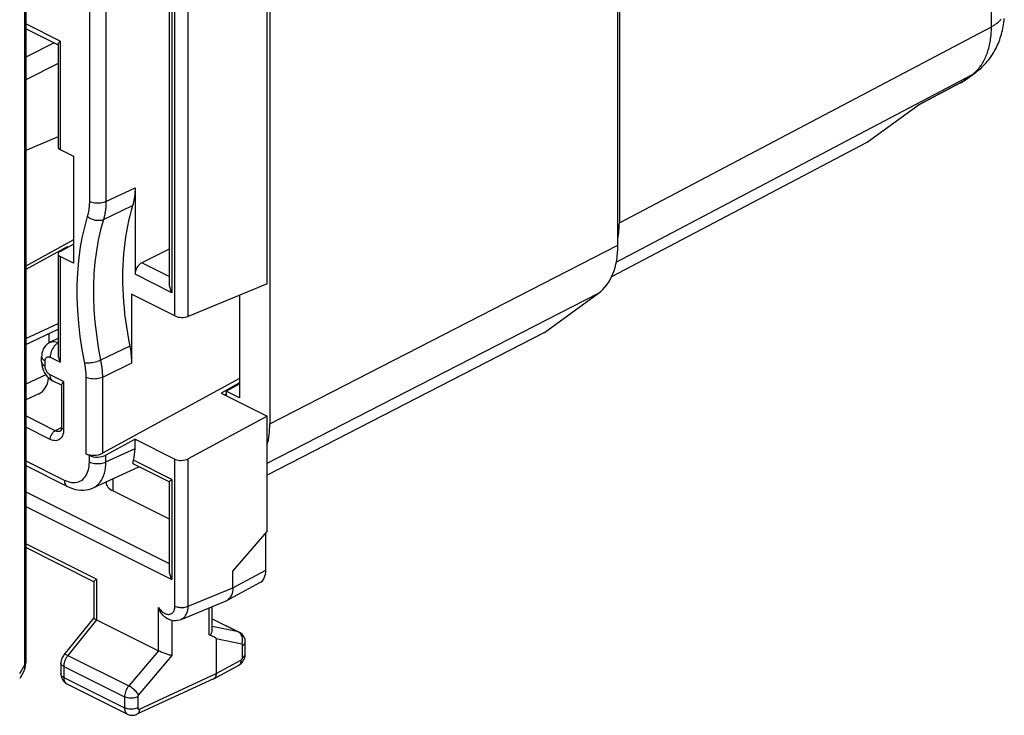
# Model space of a CAD drawing. Units: millimetres. Extents: x 247 to 293.8, y 186.4 to 243.7.
# Drawn here: x 264.6 to 285.4, y 186.4 to 201.1 of the extents above; entities that cross this region are included whole.
import ezdxf

# ---------------------------------------------------------------- set-up
doc = ezdxf.new("R2010")
doc.units = ezdxf.units.MM
doc.header["$LTSCALE"] = 30.734
doc.layers.get('0').update_dxf_attribs({"linetype": 'CONTINUOUS'})
doc.layers.add('DRAFT', color=7, linetype='CONTINUOUS')
doc.layers.add('RACCORDO', color=7, linetype='CONTINUOUS')

msp = doc.modelspace()

# ---------------------------------------------------------------- linework, layer by layer
at = {"color": 250, "linetype": 'CONTINUOUS'}
for p, q in [((264.732, 224.549), (264.732, 187.414)), ((267.914, 194.793), (267.914, 218.797)), ((268.193, 194.782), (268.193, 218.795)), ((266.106, 218.183), (266.106, 197.209)), ((266.457, 218.182), (266.457, 197.208)), ((267.849, 202.862), (267.849, 195.285)), ((265.489, 200.6), (264.76, 200.965)), ((265.362, 200.561), (264.76, 200.258)), ((265.489, 200.6), (265.489, 198.309)), ((265.445, 200.13), (264.76, 199.785)), ((266.457, 197.208), (267.071, 197.502)), ((266.404, 196.83), (267.019, 197.124)), ((269.918, 192.512), (277.278, 196.29)), ((265.489, 196.05), (265.489, 193.815)), ((267.791, 195.627), (267.213, 195.916)), ((267.849, 195.285), (267.071, 195.674)), ((269.866, 191.68), (276.864, 195.272)), ((264.76, 194.314), (265.445, 194.637)), ((275.723, 194.445), (269.866, 191.433)), ((266.959, 194.157), (266.344, 193.858)), ((265.097, 193.932), (265.099, 193.916)), ((265.131, 193.87), (265.149, 193.856)), ((265.149, 193.856), (265.17, 193.844)), ((265.17, 193.732), (265.17, 193.844)), ((265.277, 193.921), (265.489, 193.815)), ((266.997, 193.794), (266.382, 193.496)), ((265.186, 193.551), (264.76, 193.354)), ((265.562, 193.406), (265.277, 193.549)), ((265.562, 193.406), (265.562, 192.39)), ((266.032, 193.497), (266.032, 191.882)), ((266.382, 193.496), (266.382, 191.892)), ((268.999, 193.141), (268.966, 193.124)), ((265.385, 192.368), (264.76, 192.68)), ((265.279, 192.185), (264.76, 192.445)), ((265.521, 192.438), (265.385, 192.368)), ((266.457, 191.709), (267.071, 191.993)), ((264.76, 191.734), (265.576, 191.326)), ((266.106, 191.71), (266.106, 191.845)), ((266.457, 191.709), (266.457, 191.854)), ((267.849, 191.341), (267.038, 191.747)), ((267.914, 188.663), (267.914, 191.768)), ((268.193, 188.662), (268.193, 191.775)), ((266.607, 191.098), (266.607, 191.357)), ((267.849, 191.341), (267.849, 189.223)), ((264.76, 191.08), (267.791, 189.565)), ((264.76, 190.768), (267.849, 189.223)), ((266.258, 189.232), (264.76, 189.981)), ((269.141, 189.052), (269.835, 189.426)), ((266.258, 189.232), (266.258, 188.374)), ((268.193, 188.662), (269.141, 189.052)), ((267.569, 187.718), (267.569, 188.634)), ((268.641, 188.055), (268.641, 188.628)), ((266.259, 188.373), (265.651, 187.621)), ((267.849, 188.368), (267.849, 187.617)), ((268.702, 188.393), (269.255, 188.117)), ((269.255, 188.117), (268.702, 188.229)), ((269.328, 187.862), (268.787, 187.971)), ((269.273, 188.106), (269.255, 188.117)), ((267.568, 187.719), (266.938, 186.977)), ((269.345, 187.58), (269.345, 187.834)), ((265.651, 187.621), (266.938, 186.977)), ((267.849, 187.617), (267.148, 186.791)), ((268.787, 187.237), (269.311, 187.519)), ((264.732, 187.414), (264.631, 187.235)), ((265.563, 187.389), (266.849, 186.746)), ((265.563, 187.389), (265.563, 187.158)), ((265.563, 187.158), (266.849, 186.515)), ((267.165, 186.487), (268.787, 187.237)), ((266.849, 186.746), (266.849, 186.515)), ((267.13, 186.744), (267.13, 186.514))]:
    msp.add_line(p, q, dxfattribs=at)
at = {"color": 7, "linetype": 'CONTINUOUS'}
for p, q in [((269.866, 195.471), (269.866, 219.694)), ((264.76, 218.027), (264.76, 187.477)), ((277.278, 196.29), (277.278, 210.27)), ((267.791, 202.891), (267.791, 195.479)), ((265.441, 200.522), (264.76, 200.862)), ((265.445, 200.531), (265.445, 198.361)), ((265.445, 198.576), (264.76, 198.288)), ((265.489, 198.309), (265.772, 198.167)), ((265.772, 198.167), (265.772, 195.909)), ((267.071, 197.502), (267.071, 195.674)), ((265.772, 196.4), (264.76, 195.847)), ((265.64, 196.257), (264.76, 195.776)), ((265.489, 196.158), (265.772, 196.307)), ((265.659, 196.248), (265.64, 196.257)), ((265.64, 196.238), (265.64, 196.257)), ((265.445, 196.104), (265.445, 193.99)), ((265.772, 195.909), (265.489, 196.05)), ((267.791, 196.207), (267.213, 195.916)), ((269.866, 195.471), (268.193, 194.782)), ((267.914, 194.793), (266.997, 195.252)), ((266.997, 195.252), (266.997, 193.794)), ((269.282, 195.231), (269.282, 193.066)), ((275.723, 194.445), (276.864, 195.272)), ((264.76, 194.188), (265.445, 194.512)), ((265.252, 194.42), (265.252, 194.224)), ((275.698, 194.43), (269.866, 191.43)), ((275.723, 194.445), (275.698, 194.43)), ((265.273, 194.236), (265.445, 194.324)), ((265.097, 193.821), (265.097, 193.932)), ((265.514, 193.328), (265.341, 193.414)), ((265.518, 193.337), (265.518, 192.443)), ((269.282, 193.475), (266.382, 191.892)), ((269.282, 193.383), (268.893, 193.16)), ((268.999, 193.207), (269.282, 193.357)), ((265.035, 193.145), (264.76, 193.018)), ((268.893, 193.16), (269.866, 192.674)), ((269.282, 193.066), (268.999, 193.207)), ((268.999, 193.207), (268.999, 193.107)), ((269.866, 192.674), (268.193, 191.775)), ((269.866, 190.242), (269.866, 192.674)), ((267.071, 192.19), (266.457, 191.854)), ((267.071, 192.19), (267.914, 191.768)), ((267.071, 191.993), (267.071, 192.19)), ((266.106, 191.845), (266.032, 191.882)), ((264.76, 191.631), (265.641, 191.191)), ((266.185, 191.162), (267.151, 191.608)), ((267.792, 191.288), (267.046, 191.66)), ((266.461, 191.277), (266.461, 191.29)), ((267.791, 191.289), (267.791, 189.416)), ((267.828, 191.325), (267.849, 191.341)), ((266.607, 191.098), (267.791, 190.506)), ((269.835, 189.426), (269.835, 190.206)), ((266.2, 189.179), (264.76, 189.899)), ((269.141, 189.052), (269.141, 189.398)), ((266.199, 189.18), (266.199, 188.414)), ((269.015, 188.783), (269.711, 189.159)), ((268.046, 188.383), (268.997, 188.775)), ((269.015, 188.783), (268.997, 188.775)), ((268.702, 188.147), (268.702, 188.653)), ((266.2, 188.416), (265.566, 187.632)), ((266.259, 188.373), (267.568, 187.719)), ((268.702, 188.397), (269.278, 188.109)), ((268.787, 187.971), (268.787, 187.237)), ((269.401, 187.65), (269.401, 187.903)), ((265.504, 187.46), (265.504, 187.229)), ((268.737, 187.129), (269.262, 187.413)), ((264.705, 187.258), (264.636, 187.135)), ((268.733, 187.127), (267.11, 186.378)), ((268.737, 187.129), (268.733, 187.127)), ((265.627, 187.023), (266.915, 186.38))]:
    msp.add_line(p, q, dxfattribs=at)
for points in [[(265.489, 200.6), (265.478, 200.588), (265.468, 200.577), (265.46, 200.566), (265.454, 200.557), (265.45, 200.548), (265.447, 200.54), (265.445, 200.533), (265.445, 200.531)], [(267.071, 197.502), (267.071, 197.457), (267.069, 197.412), (267.066, 197.369), (267.061, 197.325), (267.055, 197.283), (267.048, 197.241), (267.039, 197.201), (267.03, 197.162), (267.019, 197.124)], [(267.019, 197.124), (266.988, 197.019), (266.959, 196.911), (266.933, 196.802), (266.909, 196.69), (266.888, 196.577), (266.869, 196.462), (266.853, 196.345), (266.839, 196.226), (266.827, 196.106), (266.819, 195.984), (266.812, 195.861), (266.808, 195.736), (266.807, 195.61), (266.808, 195.483), (266.812, 195.354), (266.818, 195.225), (266.827, 195.094), (266.839, 194.962), (266.852, 194.83), (266.869, 194.696), (266.888, 194.563), (266.909, 194.428), (266.933, 194.293), (266.959, 194.157)], [(267.791, 195.479), (267.792, 195.456), (267.794, 195.435), (267.798, 195.413), (267.804, 195.391), (267.811, 195.369), (267.819, 195.347), (267.828, 195.326), (267.838, 195.305), (267.849, 195.285)], [(265.273, 194.236), (265.247, 194.221), (265.221, 194.203), (265.197, 194.182), (265.175, 194.158), (265.156, 194.132), (265.139, 194.104), (265.124, 194.073), (265.113, 194.041), (265.104, 194.006), (265.099, 193.97), (265.097, 193.932)], [(265.445, 193.99), (265.445, 193.981), (265.447, 193.959), (265.45, 193.936), (265.454, 193.913), (265.46, 193.889), (265.468, 193.864), (265.478, 193.84), (265.489, 193.815)], [(266.959, 194.157), (266.967, 194.116), (266.974, 194.075), (266.98, 194.034), (266.985, 193.993), (266.989, 193.952), (266.992, 193.912), (266.995, 193.872), (266.996, 193.833), (266.997, 193.794)], [(265.097, 193.821), (265.097, 193.811), (265.101, 193.766), (265.109, 193.721), (265.122, 193.676), (265.139, 193.633), (265.16, 193.591), (265.186, 193.551), (265.214, 193.514), (265.246, 193.481), (265.28, 193.452), (265.317, 193.428), (265.341, 193.414)], [(265.562, 193.406), (265.551, 193.394), (265.541, 193.383), (265.534, 193.372), (265.528, 193.363), (265.523, 193.354), (265.52, 193.346), (265.518, 193.34), (265.518, 193.337)], [(265.518, 192.443), (265.518, 192.424), (265.515, 192.406), (265.512, 192.391), (265.508, 192.379), (265.504, 192.37), (265.5, 192.364), (265.498, 192.362), (265.498, 192.361), (265.498, 192.361)], [(267.046, 191.66), (267.041, 191.664), (267.035, 191.672), (267.031, 191.682), (267.03, 191.694), (267.03, 191.71), (267.033, 191.727), (267.038, 191.747)], [(267.791, 191.289), (267.792, 191.292), (267.794, 191.296), (267.798, 191.3), (267.804, 191.305), (267.811, 191.311), (267.819, 191.318), (267.828, 191.325)], [(265.641, 191.191), (265.693, 191.167), (265.752, 191.145), (265.81, 191.129), (265.868, 191.118), (265.925, 191.113), (265.981, 191.113), (266.036, 191.118), (266.089, 191.129), (266.14, 191.144), (266.186, 191.163)], [(267.791, 189.416), (267.792, 189.394), (267.794, 189.372), (267.798, 189.35), (267.804, 189.328), (267.811, 189.307), (267.819, 189.285), (267.828, 189.264), (267.838, 189.243), (267.849, 189.223)], [(266.258, 189.232), (266.243, 189.222), (266.231, 189.212), (266.221, 189.204), (266.213, 189.197), (266.206, 189.19), (266.202, 189.185), (266.199, 189.182), (266.199, 189.18)], [(269.141, 189.052), (269.139, 189.008), (269.133, 188.966), (269.123, 188.927), (269.11, 188.891), (269.092, 188.858), (269.072, 188.83), (269.049, 188.807), (269.023, 188.788), (269.015, 188.783)], [(267.72, 188.42), (267.714, 188.424), (267.699, 188.435), (267.684, 188.447), (267.67, 188.46), (267.656, 188.475), (267.643, 188.491), (267.631, 188.507), (267.619, 188.525), (267.608, 188.543), (267.599, 188.561), (267.59, 188.58), (267.582, 188.598), (267.575, 188.616), (267.569, 188.634)], [(266.199, 188.414), (266.199, 188.413), (266.201, 188.41), (266.204, 188.405), (266.21, 188.4), (266.219, 188.395), (266.23, 188.388), (266.242, 188.381), (266.258, 188.374)], [(267.72, 188.42), (267.755, 188.401), (267.799, 188.382), (267.842, 188.369), (267.886, 188.362), (267.928, 188.359), (267.97, 188.363), (268.01, 188.371), (268.046, 188.383)], [(268.641, 188.055), (268.648, 188.054), (268.656, 188.054), (268.663, 188.057), (268.67, 188.062), (268.676, 188.069), (268.682, 188.077), (268.687, 188.085), (268.691, 188.095), (268.695, 188.105), (268.698, 188.115), (268.7, 188.127), (268.701, 188.138), (268.702, 188.147)], [(269.401, 187.903), (269.4, 187.93), (269.396, 187.956), (269.389, 187.981), (269.379, 188.005), (269.367, 188.027), (269.352, 188.048), (269.336, 188.067), (269.317, 188.084), (269.297, 188.098), (269.278, 188.109)], [(267.849, 187.617), (267.835, 187.62), (267.819, 187.624), (267.803, 187.628), (267.785, 187.634), (267.766, 187.639), (267.746, 187.646), (267.726, 187.653), (267.706, 187.66), (267.685, 187.668), (267.664, 187.676), (267.643, 187.684), (267.623, 187.693), (267.604, 187.701), (267.585, 187.71), (267.568, 187.719)], [(265.566, 187.632), (265.558, 187.622), (265.544, 187.601), (265.532, 187.578), (265.522, 187.555), (265.514, 187.53), (265.508, 187.506), (265.505, 187.481), (265.504, 187.46)], [(269.262, 187.413), (269.273, 187.419), (269.296, 187.435), (269.317, 187.453), (269.336, 187.473), (269.353, 187.495), (269.367, 187.519), (269.38, 187.545), (269.389, 187.571), (269.396, 187.598), (269.4, 187.626), (269.401, 187.65)], [(264.705, 187.257), (264.714, 187.274), (264.732, 187.317), (264.746, 187.362), (264.755, 187.409), (264.76, 187.458), (264.76, 187.477)], [(265.504, 187.229), (265.505, 187.212), (265.509, 187.182), (265.516, 187.153), (265.528, 187.125), (265.542, 187.099), (265.56, 187.076), (265.58, 187.055), (265.603, 187.038), (265.627, 187.023)], [(268.787, 187.237), (268.786, 187.215), (268.782, 187.194), (268.776, 187.176), (268.768, 187.159), (268.758, 187.146), (268.746, 187.135), (268.737, 187.129)], [(266.914, 186.38), (266.928, 186.373), (266.949, 186.366), (266.971, 186.36), (266.993, 186.357), (267.016, 186.356), (267.039, 186.358), (267.062, 186.362), (267.084, 186.368), (267.106, 186.376), (267.11, 186.378)]]:
    msp.add_lwpolyline(points, dxfattribs=at)
at = {"color": 250, "linetype": 'CONTINUOUS'}
for points in [[(266.106, 197.209), (266.106, 197.193), (266.106, 197.177), (266.105, 197.16), (266.105, 197.145), (266.104, 197.129), (266.103, 197.113), (266.101, 197.098), (266.1, 197.082), (266.098, 197.067), (266.096, 197.052), (266.094, 197.037), (266.092, 197.022), (266.089, 197.007), (266.087, 196.992), (266.084, 196.978), (266.081, 196.963), (266.078, 196.949), (266.074, 196.935), (266.07, 196.921), (266.066, 196.908), (266.062, 196.894)], [(266.457, 197.208), (266.432, 197.197), (266.405, 197.188), (266.376, 197.182), (266.345, 197.176), (266.313, 197.174), (266.281, 197.173), (266.249, 197.174), (266.217, 197.177), (266.186, 197.182), (266.158, 197.19), (266.131, 197.199), (266.106, 197.209)], [(266.457, 197.208), (266.457, 197.188), (266.456, 197.168), (266.456, 197.149), (266.455, 197.13), (266.454, 197.111), (266.452, 197.092), (266.451, 197.074), (266.449, 197.055), (266.447, 197.037), (266.445, 197.019), (266.442, 197), (266.439, 196.983), (266.436, 196.965), (266.433, 196.947), (266.43, 196.93), (266.426, 196.913), (266.422, 196.896), (266.418, 196.879), (266.414, 196.862), (266.409, 196.846), (266.404, 196.83)], [(266.062, 196.894), (266, 196.672), (265.948, 196.442), (265.907, 196.205), (265.875, 195.959), (265.854, 195.705), (265.843, 195.446), (265.843, 195.182), (265.854, 194.911), (265.875, 194.638), (265.906, 194.362), (265.948, 194.082), (266, 193.799)], [(266.404, 196.83), (266.379, 196.82), (266.353, 196.813), (266.324, 196.808), (266.294, 196.807), (266.262, 196.809), (266.231, 196.813), (266.199, 196.821), (266.169, 196.831), (266.139, 196.843), (266.111, 196.858), (266.086, 196.875), (266.062, 196.894)], [(266.404, 196.83), (266.344, 196.616), (266.294, 196.395), (266.254, 196.166), (266.224, 195.93), (266.204, 195.688), (266.194, 195.44), (266.194, 195.186), (266.204, 194.927), (266.224, 194.665), (266.254, 194.399), (266.294, 194.13), (266.344, 193.858)], [(265.273, 194.236), (265.286, 194.242), (265.311, 194.25), (265.337, 194.253), (265.365, 194.252), (265.394, 194.247), (265.423, 194.238), (265.445, 194.229)], [(265.445, 194.221), (265.43, 194.212), (265.407, 194.195), (265.385, 194.175), (265.365, 194.152), (265.345, 194.127), (265.328, 194.1), (265.313, 194.071), (265.3, 194.041), (265.29, 194.01), (265.283, 193.98), (265.278, 193.95), (265.277, 193.921)], [(265.097, 193.821), (265.099, 193.804), (265.106, 193.788), (265.116, 193.773), (265.131, 193.758), (265.149, 193.745), (265.17, 193.732)], [(265.099, 193.916), (265.106, 193.9), (265.116, 193.885), (265.131, 193.87)], [(265.17, 193.844), (265.171, 193.858), (265.173, 193.87), (265.176, 193.882), (265.18, 193.892), (265.185, 193.902), (265.191, 193.91), (265.198, 193.917), (265.206, 193.923), (265.214, 193.927), (265.224, 193.93), (265.234, 193.931), (265.244, 193.931), (265.254, 193.929), (265.265, 193.926), (265.277, 193.921)], [(266.344, 193.858), (266.32, 193.847), (266.293, 193.837), (266.264, 193.827), (266.233, 193.819), (266.202, 193.811), (266.17, 193.805), (266.139, 193.8), (266.108, 193.797), (266.078, 193.795), (266.05, 193.795), (266.023, 193.797), (266, 193.799)], [(266, 193.799), (266.003, 193.782), (266.007, 193.765), (266.01, 193.748), (266.012, 193.731), (266.015, 193.713), (266.017, 193.696), (266.02, 193.679), (266.022, 193.663), (266.024, 193.646), (266.025, 193.629), (266.027, 193.612), (266.028, 193.596), (266.029, 193.579), (266.03, 193.563), (266.031, 193.546), (266.031, 193.53), (266.031, 193.513), (266.032, 193.497)], [(266.344, 193.858), (266.348, 193.838), (266.352, 193.817), (266.356, 193.796), (266.359, 193.776), (266.362, 193.755), (266.365, 193.735), (266.368, 193.714), (266.37, 193.694), (266.372, 193.674), (266.374, 193.654), (266.376, 193.634), (266.378, 193.614), (266.379, 193.594), (266.38, 193.574), (266.381, 193.554), (266.381, 193.535), (266.382, 193.515), (266.382, 193.496)], [(265.277, 193.549), (265.265, 193.556), (265.254, 193.563), (265.244, 193.572), (265.234, 193.582), (265.224, 193.593), (265.214, 193.605), (265.206, 193.618), (265.198, 193.632), (265.191, 193.646), (265.185, 193.66), (265.18, 193.675), (265.176, 193.69), (265.173, 193.704), (265.171, 193.718), (265.17, 193.732)], [(265.341, 193.414), (265.328, 193.422), (265.313, 193.436), (265.3, 193.453), (265.29, 193.473), (265.283, 193.496), (265.278, 193.522), (265.277, 193.549)], [(266.382, 193.496), (266.357, 193.485), (266.33, 193.476), (266.301, 193.47), (266.27, 193.465), (266.238, 193.462), (266.206, 193.461), (266.174, 193.462), (266.142, 193.465), (266.112, 193.47), (266.083, 193.478), (266.056, 193.487), (266.032, 193.497)], [(265.279, 192.185), (265.28, 192.203), (265.283, 192.22), (265.287, 192.239), (265.293, 192.257), (265.301, 192.275), (265.31, 192.292), (265.32, 192.308), (265.332, 192.324), (265.344, 192.337), (265.357, 192.349), (265.371, 192.36), (265.385, 192.368)], [(265.556, 192.321), (265.548, 192.29), (265.538, 192.262), (265.524, 192.236), (265.508, 192.214), (265.49, 192.195), (265.469, 192.18), (265.446, 192.168), (265.421, 192.161), (265.395, 192.158), (265.367, 192.159), (265.339, 192.163), (265.31, 192.172), (265.279, 192.185)], [(265.497, 192.361), (265.488, 192.357), (265.473, 192.352), (265.456, 192.35), (265.439, 192.351), (265.421, 192.354), (265.403, 192.36), (265.385, 192.368)], [(265.562, 192.39), (265.549, 192.398), (265.539, 192.406), (265.53, 192.414), (265.524, 192.424), (265.52, 192.433), (265.518, 192.443)], [(265.562, 192.39), (265.561, 192.354), (265.556, 192.321)], [(265.576, 191.326), (265.616, 191.308), (265.655, 191.294), (265.694, 191.283), (265.732, 191.277), (265.769, 191.274), (265.806, 191.275), (265.841, 191.28), (265.875, 191.289), (265.907, 191.302), (265.937, 191.319), (265.965, 191.339), (265.991, 191.363), (266.014, 191.391), (266.035, 191.421), (266.054, 191.455), (266.07, 191.492), (266.083, 191.531), (266.093, 191.573), (266.1, 191.617), (266.105, 191.662), (266.106, 191.71)], [(266.106, 191.71), (266.131, 191.7), (266.158, 191.691), (266.186, 191.683), (266.217, 191.678), (266.249, 191.675), (266.281, 191.674), (266.313, 191.675), (266.345, 191.678), (266.376, 191.683), (266.405, 191.689), (266.432, 191.698), (266.457, 191.709)], [(266.186, 191.163), (266.229, 191.186), (266.267, 191.213), (266.301, 191.245), (266.333, 191.282), (266.361, 191.323), (266.386, 191.368), (266.407, 191.416), (266.425, 191.469), (266.438, 191.525), (266.448, 191.583), (266.455, 191.645), (266.457, 191.709)], [(265.576, 191.326), (265.578, 191.299), (265.582, 191.273), (265.589, 191.251), (265.599, 191.23), (265.612, 191.213), (265.627, 191.2), (265.641, 191.191)], [(267.569, 188.634), (267.584, 188.613), (267.6, 188.593), (267.616, 188.575), (267.633, 188.558), (267.65, 188.544), (267.667, 188.531), (267.685, 188.519), (267.702, 188.51), (267.719, 188.502), (267.736, 188.496), (267.753, 188.492), (267.769, 188.489), (267.785, 188.489), (267.801, 188.49), (267.816, 188.493), (267.83, 188.498), (267.843, 188.505), (267.856, 188.513), (267.867, 188.523), (267.877, 188.535), (267.886, 188.548), (267.895, 188.563), (267.901, 188.58), (267.907, 188.598), (267.911, 188.618), (267.913, 188.64), (267.914, 188.663)], [(267.914, 188.663), (267.934, 188.655), (267.955, 188.648), (267.978, 188.642), (268.002, 188.638), (268.028, 188.635), (268.053, 188.634), (268.079, 188.635), (268.104, 188.637), (268.129, 188.641), (268.152, 188.646), (268.174, 188.653), (268.193, 188.662)], [(268.047, 188.383), (268.062, 188.391), (268.085, 188.404), (268.105, 188.421), (268.123, 188.44), (268.14, 188.463), (268.155, 188.488), (268.167, 188.517), (268.178, 188.548), (268.186, 188.583), (268.191, 188.621), (268.193, 188.662)], [(269.278, 188.109), (269.272, 188.112), (269.255, 188.117)], [(269.335, 188.013), (269.327, 188.036), (269.317, 188.057), (269.304, 188.076), (269.289, 188.092), (269.273, 188.106)], [(269.328, 187.862), (269.336, 187.887), (269.341, 187.912), (269.344, 187.938), (269.343, 187.964), (269.341, 187.989), (269.335, 188.013)], [(269.345, 187.834), (269.345, 187.839), (269.344, 187.843), (269.343, 187.847), (269.342, 187.851), (269.34, 187.854), (269.337, 187.857), (269.334, 187.859), (269.331, 187.861), (269.328, 187.862)], [(269.345, 187.834), (269.362, 187.843), (269.376, 187.854), (269.387, 187.866), (269.395, 187.878), (269.4, 187.891), (269.401, 187.903)], [(265.651, 187.621), (265.643, 187.611), (265.636, 187.602), (265.629, 187.591), (265.621, 187.58), (265.614, 187.568), (265.608, 187.556), (265.601, 187.543), (265.595, 187.53), (265.589, 187.516), (265.584, 187.502), (265.579, 187.488), (265.575, 187.474), (265.571, 187.459), (265.568, 187.445), (265.566, 187.431), (265.564, 187.416), (265.563, 187.403), (265.563, 187.389)], [(265.651, 187.621), (265.633, 187.629), (265.616, 187.635), (265.602, 187.638), (265.589, 187.64), (265.579, 187.639), (265.57, 187.636), (265.566, 187.632)], [(269.311, 187.519), (269.31, 187.497), (269.307, 187.477), (269.301, 187.459), (269.293, 187.443), (269.283, 187.429), (269.271, 187.418), (269.262, 187.413)], [(269.311, 187.519), (269.313, 187.52), (269.315, 187.521), (269.316, 187.523), (269.318, 187.524), (269.32, 187.525), (269.322, 187.527), (269.324, 187.529), (269.325, 187.531), (269.327, 187.533), (269.329, 187.535), (269.331, 187.537), (269.332, 187.54), (269.334, 187.542), (269.335, 187.545), (269.337, 187.547), (269.338, 187.55), (269.339, 187.553), (269.34, 187.556), (269.341, 187.558), (269.342, 187.561), (269.343, 187.564), (269.344, 187.567), (269.344, 187.57), (269.345, 187.572), (269.345, 187.575), (269.345, 187.578), (269.345, 187.58)], [(269.345, 187.58), (269.362, 187.59), (269.376, 187.601), (269.387, 187.613), (269.395, 187.625), (269.4, 187.638), (269.401, 187.65)], [(264.732, 187.414), (264.734, 187.379), (264.732, 187.347), (264.727, 187.316), (264.719, 187.288)], [(264.76, 187.477), (264.76, 187.473), (264.756, 187.453), (264.746, 187.433), (264.732, 187.414)], [(265.563, 187.389), (265.546, 187.399), (265.531, 187.409), (265.52, 187.421), (265.511, 187.433), (265.506, 187.446), (265.504, 187.46)], [(264.719, 187.288), (264.708, 187.263), (264.705, 187.258)], [(265.563, 187.158), (265.546, 187.168), (265.531, 187.179), (265.52, 187.19), (265.511, 187.203), (265.506, 187.215), (265.504, 187.229)], [(265.563, 187.158), (265.563, 187.148), (265.564, 187.137), (265.565, 187.127), (265.566, 187.117), (265.569, 187.106), (265.571, 187.096), (265.574, 187.087), (265.578, 187.077), (265.583, 187.068), (265.588, 187.06), (265.593, 187.052), (265.599, 187.044), (265.606, 187.038), (265.613, 187.032), (265.621, 187.027), (265.627, 187.023)], [(266.938, 186.977), (266.921, 186.955), (266.905, 186.931), (266.891, 186.905), (266.879, 186.879), (266.868, 186.852), (266.86, 186.825), (266.854, 186.798), (266.851, 186.771), (266.849, 186.746)], [(267.148, 186.791), (267.137, 186.806), (267.125, 186.823), (267.11, 186.84), (267.094, 186.857), (267.076, 186.875), (267.057, 186.893), (267.037, 186.91), (267.017, 186.926), (266.997, 186.941), (266.976, 186.955), (266.957, 186.967), (266.938, 186.977)], [(267.13, 186.744), (267.11, 186.736), (267.088, 186.729), (267.065, 186.723), (267.04, 186.719), (267.015, 186.717), (266.989, 186.716), (266.963, 186.717), (266.938, 186.72), (266.914, 186.724), (266.89, 186.73), (266.869, 186.737), (266.849, 186.746)], [(267.148, 186.791), (267.144, 186.786), (267.141, 186.781), (267.138, 186.776), (267.136, 186.771), (267.134, 186.766), (267.132, 186.76), (267.131, 186.755), (267.13, 186.75), (267.13, 186.744)], [(266.849, 186.515), (266.85, 186.505), (266.85, 186.494), (266.851, 186.484), (266.853, 186.474), (266.855, 186.463), (266.858, 186.453), (266.861, 186.443), (266.865, 186.434), (266.869, 186.425), (266.874, 186.416), (266.88, 186.409), (266.886, 186.401), (266.893, 186.395), (266.9, 186.389), (266.908, 186.383), (266.914, 186.38)], [(267.13, 186.514), (267.11, 186.505), (267.088, 186.498), (267.065, 186.493), (267.04, 186.489), (267.015, 186.486), (266.989, 186.486), (266.963, 186.487), (266.938, 186.489), (266.914, 186.493), (266.89, 186.499), (266.869, 186.506), (266.849, 186.515)], [(267.165, 186.487), (267.164, 186.465), (267.16, 186.445), (267.154, 186.426), (267.145, 186.41), (267.135, 186.396), (267.123, 186.385), (267.11, 186.378)], [(267.13, 186.514), (267.13, 186.512), (267.13, 186.51), (267.13, 186.508), (267.131, 186.505), (267.131, 186.503), (267.132, 186.501), (267.132, 186.499), (267.133, 186.498), (267.134, 186.496), (267.135, 186.494), (267.136, 186.492), (267.137, 186.491), (267.139, 186.49), (267.14, 186.488), (267.142, 186.487), (267.143, 186.486), (267.145, 186.486), (267.147, 186.485), (267.149, 186.485), (267.151, 186.485), (267.153, 186.484), (267.155, 186.485), (267.157, 186.485), (267.159, 186.485), (267.161, 186.486), (267.163, 186.487), (267.165, 186.487)]]:
    msp.add_lwpolyline(points, dxfattribs=at)
at = {"color": 7, "linetype": 'CONTINUOUS'}
for centre, major_axis, ratio, start_param, end_param in [((265.595, 198.36), (0.15, -0.002), 0.489238, -3.134717, -2.349319), ((275.864, 196.997), (-0.895, 1.789), 0.612357, -3.040939, -2.255572), ((265.595, 196.106), (0.15, 0.002), 0.51061, 8.635487, 10.202793), ((267.215, 195.744), (0.092, 0.178), 0.622984, 0.711059, 2.264402), ((268.056, 194.855), (0.2, -0.008), 0.467291, -2.337003, -0.792387), ((264.686, 193.865), (-0.358, 0.716), 0.61219, -3.160609, -2.403966), ((266.208, 191.982), (0.25, 0.011), 0.53133, -2.379963, -0.82662), ((266.364, 192.346), (-0.447, 0.895), 0.61219, -2.563864, -2.255735), ((266.283, 191.944), (0.25, 0.011), 0.53133, -2.379963, -0.82662), ((268.056, 191.848), (0.2, 0.009), 0.53133, -2.379963, -0.835347), ((266.961, 191.282), (0.5, 0.007), 0.51061, 3.13421, 3.919608), ((269.482, 189.603), (-0.224, 0.447), 0.61219, -3.122577, -2.255735), ((264.665, 188.844), (4.122, -0.875), 0.046429, 0.009851, 0.277157)]:
    msp.add_ellipse(centre, major_axis=major_axis, ratio=ratio, start_param=start_param, end_param=end_param, dxfattribs=at)
at = {"layer": 'DRAFT', "color": 7, "linetype": 'CONTINUOUS'}
for p, q in [((277.147, 195.628), (282.542, 198.463)), ((269.141, 189.398), (269.866, 190.242))]:
    msp.add_line(p, q, dxfattribs=at)
at = {"layer": 'RACCORDO', "color": 7, "linetype": 'CONTINUOUS'}
for p, q in [((277.308, 227.37), (277.308, 196.762)), ((269.918, 224.159), (269.918, 192.512)), ((284.625, 199.783), (284.831, 199.933)), ((284.506, 199.709), (283.604, 199.232)), ((282.542, 198.463), (283.626, 199.248))]:
    msp.add_line(p, q, dxfattribs=at)
at = {"layer": 'RACCORDO', "color": 250, "linetype": 'CONTINUOUS'}
for p, q in [((285.171, 200.904), (285.171, 209.077)), ((277.308, 196.762), (285.171, 200.904)), ((277.243, 195.928), (284.756, 199.886)), ((284.551, 199.737), (284.756, 199.886)), ((284.551, 199.737), (283.626, 199.248))]:
    msp.add_line(p, q, dxfattribs=at)
at = {"layer": 'RACCORDO', "color": 7, "linetype": 'CONTINUOUS'}
msp.add_lwpolyline([(284.831, 199.933), (284.851, 199.947), (284.879, 199.969), (284.906, 199.991), (284.933, 200.014), (284.96, 200.038), (284.986, 200.063), (285.012, 200.089), (285.036, 200.115), (285.061, 200.142), (285.084, 200.169), (285.108, 200.198), (285.13, 200.227), (285.152, 200.257), (285.173, 200.287), (285.194, 200.318), (285.214, 200.35), (285.233, 200.383), (285.251, 200.416), (285.269, 200.45), (285.286, 200.485), (285.303, 200.52), (285.318, 200.556), (285.333, 200.593), (285.347, 200.63), (285.36, 200.668), (285.373, 200.707), (285.384, 200.746), (285.395, 200.786), (285.405, 200.827), (285.414, 200.868), (285.421, 200.909), (285.429, 200.952), (285.435, 200.994), (285.44, 201.037), (285.444, 201.081)], dxfattribs=at)
at = {"layer": 'RACCORDO', "color": 250, "linetype": 'CONTINUOUS'}
for points in [[(285.171, 200.904), (285.189, 200.914), (285.207, 200.924), (285.225, 200.934), (285.242, 200.945), (285.258, 200.956), (285.274, 200.967), (285.289, 200.978), (285.304, 200.99), (285.318, 201.001), (285.331, 201.013), (285.344, 201.025), (285.356, 201.038), (285.367, 201.05), (285.378, 201.063)], [(284.82, 199.937), (284.84, 199.956), (284.86, 199.976), (284.879, 199.996), (284.898, 200.017), (284.916, 200.039), (284.933, 200.061), (284.95, 200.084), (284.966, 200.108), (284.982, 200.133), (284.997, 200.158), (285.012, 200.184), (285.026, 200.211), (285.039, 200.239), (285.052, 200.267), (285.064, 200.295), (285.075, 200.325), (285.086, 200.355), (285.097, 200.385), (285.106, 200.416), (285.115, 200.448), (285.123, 200.48), (285.131, 200.513), (285.138, 200.546), (285.144, 200.58), (285.15, 200.614), (285.155, 200.649), (285.159, 200.684), (285.163, 200.72), (285.166, 200.756), (285.168, 200.792), (285.17, 200.829), (285.17, 200.866), (285.171, 200.904)], [(284.551, 199.737), (284.569, 199.747), (284.588, 199.758), (284.606, 199.77), (284.625, 199.783)], [(284.756, 199.886), (284.778, 199.902), (284.799, 199.92), (284.82, 199.937)], [(284.756, 199.886), (284.775, 199.897), (284.794, 199.908), (284.812, 199.919), (284.831, 199.933)], [(284.506, 199.709), (284.521, 199.717), (284.536, 199.727), (284.551, 199.737)]]:
    msp.add_lwpolyline(points, dxfattribs=at)
at = {"layer": 'RACCORDO', "color": 7, "linetype": 'CONTINUOUS'}
msp.add_arc((284.038, 200.593), 1, 297.8703, 305.9325, dxfattribs=at)
for centre, ratio, start_param, end_param in [((275.893, 197.469), 0.612312, -2.459788, -2.255742), ((268.504, 193.219), 0.612357, -2.527679, -2.255572)]:
    msp.add_ellipse(centre, major_axis=(-0.895, 1.789), ratio=ratio, start_param=start_param, end_param=end_param, dxfattribs=at)

doc.saveas('drawing.dxf')
